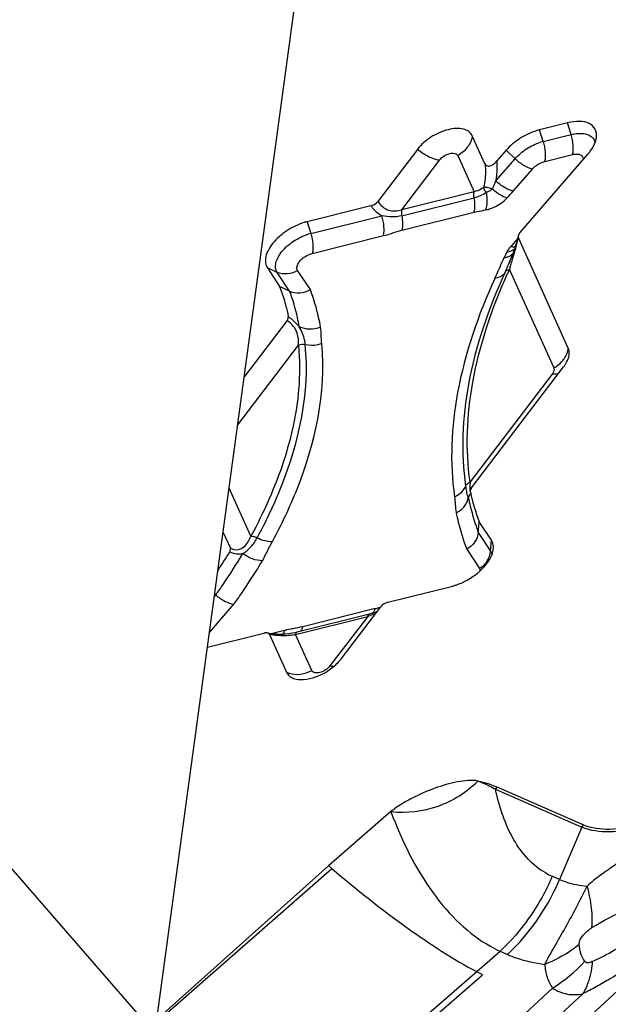
# Model space of a CAD drawing. Units: millimetres. Extents: x 0 to 594, y 0 to 420.
# Drawn here: x 123 to 126, y 155 to 160 of the extents above; entities that cross this region are included whole.
import ezdxf

# ---------------------------------------------------------------- set-up
doc = ezdxf.new("R2010")
doc.units = ezdxf.units.MM
doc.header["$LTSCALE"] = 32.67
doc.layers.add('607065213-000_CL', color=7, linetype='CONTINUOUS')
doc.layers.add('607150821-000_CL', color=7, linetype='CONTINUOUS')

msp = doc.modelspace()

# ---------------------------------------------------------------- linework, layer by layer
at = {"layer": '607065213-000_CL', "color": 7, "linetype": 'CONTINUOUS'}
for p, q in [((126.2608, 159.5872), (126.1044, 159.5482)), ((125.7982, 159.3582), (125.7273, 159.515)), ((125.4202, 159.4384), (125.1986, 159.1475)), ((125.9175, 159.4341), (125.8656, 159.374)), ((125.9937, 158.9708), (126.3756, 159.413)), ((125.1598, 159.1228), (124.8036, 159.0339)), ((125.977, 158.9235), (125.9746, 158.9146)), ((126.265, 158.3265), (125.9854, 158.9443)), ((125.9593, 158.8671), (125.9558, 158.8575)), ((125.9746, 158.9146), (125.9719, 158.9053)), ((125.9418, 158.8215), (125.9362, 158.8078)), ((125.9364, 158.8084), (125.9362, 158.8079)), ((125.9448, 158.8288), (125.9418, 158.8215)), ((125.9522, 158.8479), (125.9448, 158.8288)), ((125.9558, 158.8575), (125.9522, 158.8479)), ((124.5804, 158.7754), (124.6489, 158.6717)), ((124.7046, 158.6454), (124.6487, 158.6718)), ((124.6905, 158.4806), (124.4513, 158.1666)), ((125.7227, 157.5436), (126.2385, 158.2205)), ((125.7167, 157.5192), (125.716, 157.5224)), ((125.8342, 157.2506), (125.7658, 157.3543)), ((124.3327, 157.2947), (124.3729, 157.2058)), ((125.2547, 156.9033), (125.611, 156.9921)), ((124.2859, 156.95), (124.2919, 156.9447)), ((124.9943, 156.5876), (125.216, 156.8785)), ((125.1511, 156.837), (124.746, 156.7359)), ((125.1559, 156.8382), (125.1511, 156.837)), ((125.1956, 156.8518), (125.1879, 156.8485)), ((124.2453, 156.6515), (124.5608, 156.7302)), ((124.5915, 156.7227), (124.6873, 156.511)), ((124.6482, 156.7236), (124.6321, 156.7239)), ((124.6649, 156.724), (124.6482, 156.7236)), ((124.7164, 156.7297), (124.6994, 156.7271)), ((124.7331, 156.7329), (124.7164, 156.7297)), ((124.746, 156.7359), (124.7331, 156.7329)), ((126.3474, 155.6574), (125.8638, 155.8695)), ((125.2718, 155.731), (124.9225, 155.4286)), ((123.962, 154.5681), (124.9225, 155.4286)), ((124.9225, 155.4287), (124.9416, 155.4123)), ((125.7842, 154.8176), (125.7509, 154.8355))]:
    msp.add_line(p, q, dxfattribs=at)
at = {"layer": '607065213-000_CL', "color": 9, "linetype": 'CONTINUOUS'}
for p, q in [((126.2805, 159.5213), (126.2608, 159.5872)), ((126.1242, 159.4822), (126.1044, 159.5482)), ((126.1242, 159.4822), (126.2805, 159.5213)), ((125.9174, 159.434), (125.9668, 159.3861)), ((125.3321, 159.1008), (125.5435, 159.3783)), ((125.6458, 159.4038), (125.7372, 159.2018)), ((125.8596, 159.262), (125.9668, 159.3861)), ((126.1327, 159.3707), (126.2889, 159.4097)), ((125.9567, 159.2047), (126.0638, 159.3286)), ((125.7372, 159.2018), (125.3321, 159.1008)), ((125.3325, 159.0669), (125.7376, 159.168)), ((125.3335, 158.9856), (125.7386, 159.0866)), ((124.8036, 159.0339), (124.8234, 158.9679)), ((124.8234, 158.9679), (125.2214, 159.0672)), ((124.8318, 158.8564), (125.2298, 158.9557)), ((125.9814, 158.9405), (125.9425, 158.8955)), ((125.9824, 158.9333), (125.9854, 158.9443)), ((124.6354, 158.7503), (124.5804, 158.7754)), ((124.8207, 158.6535), (124.7496, 158.7612)), ((125.8769, 158.769), (125.8755, 158.7655)), ((125.9374, 158.7734), (125.9348, 158.765)), ((125.9348, 158.765), (126.1836, 158.2152)), ((124.7046, 158.6454), (124.6354, 158.7503)), ((124.4146, 157.8965), (124.7542, 158.3422)), ((126.1747, 158.1799), (125.7151, 157.5767)), ((124.488, 157.2735), (124.3664, 157.5423)), ((125.7062, 157.4919), (125.7048, 157.491)), ((125.7076, 157.4935), (125.7062, 157.4919)), ((125.761, 157.2942), (125.8301, 157.1893)), ((125.8301, 157.1893), (125.8342, 157.2506)), ((125.6959, 157.1998), (125.7669, 157.092)), ((124.2838, 156.9353), (124.2919, 156.9447)), ((124.2564, 156.7338), (124.3931, 156.892)), ((124.7369, 156.7234), (125.142, 156.8244)), ((125.183, 156.8676), (124.7779, 156.7666)), ((125.142, 156.8244), (124.9305, 156.5469)), ((125.1811, 156.8611), (125.183, 156.8676)), ((124.6764, 156.7453), (124.602, 156.7268)), ((124.7117, 156.753), (124.6883, 156.748)), ((124.8282, 156.5214), (124.7369, 156.7234)), ((125.8577, 155.8563), (126.3413, 155.6442)), ((126.3413, 155.6442), (126.2164, 155.3513)), ((123.9598, 154.5523), (124.9416, 155.4123)), ((126.2164, 155.3513), (126.1751, 155.3694)), ((126.9694, 155.1269), (123.3949, 151.8175)), ((125.078, 154.2513), (125.8829, 154.9497)), ((125.8829, 154.9497), (125.9242, 154.9316)), ((125.1211, 154.2422), (125.7842, 154.8176)), ((126.1769, 154.7431), (123.288, 152.0684)), ((123.393, 151.9772), (126.3468, 154.712))]:
    msp.add_line(p, q, dxfattribs=at)
at = {"layer": '607065213-000_CL', "color": 7, "linetype": 'CONTINUOUS'}
for points in [[(125.9811, 158.9407), (125.9792, 158.9321), (125.977, 158.9235)], [(125.9847, 158.9545), (125.9845, 158.9537), (125.9835, 158.9497), (125.9824, 158.9456), (125.982, 158.944)], [(125.9719, 158.9053), (125.969, 158.8959), (125.9659, 158.8863), (125.9626, 158.8767), (125.9593, 158.8671)], [(125.1879, 156.8485), (125.1783, 156.8449), (125.1677, 156.8415), (125.1559, 156.8382)], [(124.6321, 156.7239), (124.617, 156.7249), (124.6033, 156.7266), (124.591, 156.7287), (124.5809, 156.731)], [(124.6994, 156.7271), (124.6821, 156.7252), (124.6649, 156.724)]]:
    msp.add_lwpolyline(points, dxfattribs=at)
for centre, radius, start, end in [((126.1827, 159.2351), 0.3228, 104.0362, 107.2088), ((126.3169, 159.5184), 0.1062, 350.181, 353.8446), ((124.8818, 158.721), 0.3225, 104.0313, 107.2017), ((123.8688, 159.6659), 2.2384, 338.3501, 339.1595), ((123.8801, 159.6615), 2.2262, 339.1612, 339.5493), ((124.4253, 159.4382), 1.6371, 335.7167, 337.3547), ((124.2599, 159.5074), 1.8164, 337.3676, 337.6845), ((124.1672, 159.5455), 1.9166, 337.6829, 337.8067), ((123.9964, 159.6149), 2.1009, 337.8134, 338.3586), ((124.1079, 159.5803), 1.9848, 335.2928, 335.7456), ((126.0713, 158.3482), 0.2103, 322.6429, 326.9756), ((127.0028, 157.8117), 1.3189, 192.8157, 200.294), ((121.505, 158.935), 3.3564, 326.5029, 328.5912), ((125.741, 157.2115), 0.1046, 351.395, 353.8284), ((125.5091, 157.3704), 0.3921, 298.1994, 308.8394), ((125.5328, 157.305), 0.3225, 284.0313, 287.2017), ((124.5759, 156.6697), 0.0623, 99.4055, 104.0676), ((124.8021, 156.7344), 0.2419, 318.17, 322.6428)]:
    msp.add_arc(centre, radius, start, end, dxfattribs=at)
at = {"layer": '607065213-000_CL', "color": 9, "linetype": 'CONTINUOUS'}
for centre, radius, start, end in [((126.1899, 159.2192), 0.2711, 104.0251, 107.1941), ((125.425, 159.4238), 0.4638, 333.5979, 339.5866), ((125.7962, 159.259), 0.0606, 310.9011, 316.8683), ((125.7721, 159.3078), 0.2061, 310.8997, 316.8649), ((124.8891, 158.7048), 0.2712, 104.0263, 107.1951), ((125.1812, 159.1073), 0.8199, 346.2704, 346.6722), ((125.3867, 159.0591), 0.6088, 346.6202, 348.071), ((126.0006, 158.9393), 0.0192, 190.0867, 198.2877), ((129.1424, 157.1931), 3.629, 152.5678, 153.1475), ((126.0372, 158.8049), 0.1304, 150.8675, 152.5606), ((125.9132, 158.9637), 0.099, 274.7879, 281.4532), ((126.0435, 158.8014), 0.1376, 149.2378, 150.8683), ((124.436, 159.3009), 1.5899, 343.8919, 345.1851), ((124.9572, 159.1625), 1.0505, 345.2138, 346.2451), ((126.2926, 158.636), 0.4347, 153.1571, 154.2637), ((121.4212, 160.1844), 4.7314, 342.9623, 343.3628), ((122.2746, 159.929), 3.8407, 343.37, 343.4893), ((123.1845, 159.6604), 2.892, 343.4669, 343.9274), ((124.4258, 159.3725), 1.5717, 335.3212, 337.2807), ((128.8586, 157.4194), 3.2186, 155.2879, 155.6947), ((114.2774, 162.3715), 12.2026, 342.85067, 342.97209), ((126.135, 158.3439), 0.1313, 339.1287, 345.7811), ((126.1442, 158.3416), 0.1218, 345.7726, 352.8342), ((126.0985, 158.3706), 0.1771, 298.6839, 307.3196), ((125.6103, 157.5861), 0.0861, 330.7703, 336.8494), ((125.0051, 157.2386), 0.4361, 288.2853, 290.0902), ((125.0306, 157.4781), 0.6292, 284.0238, 285.0955), ((124.9819, 157.6569), 0.8145, 285.1225, 286.5717), ((124.6561, 157.1978), 0.481, 270.1172, 271.6195), ((124.6559, 157.2124), 0.4956, 271.5955, 276.2036), ((125.1417, 154.7109), 2.0869, 102.5487, 102.8845), ((124.6546, 157.2242), 0.5075, 276.2014, 277.7572), ((124.9295, 155.6433), 1.1308, 100.5081, 101.1015), ((124.6545, 157.2256), 0.5089, 277.7539, 279.3139), ((124.7426, 156.6782), 0.1787, 293.1915, 298.6612), ((126.0943, 155.7554), 0.2572, 153.6709, 156.904), ((126.5779, 155.5433), 0.2572, 153.6709, 156.904), ((126.3338, 155.731), 0.3949, 240.4004, 246.3089), ((126.2192, 155.6645), 0.79, 240.3929, 244.7992), ((125.7376, 155.4515), 0.8336, 301.8059, 317.9815)]:
    msp.add_arc(centre, radius, start, end, dxfattribs=at)
at = {"layer": '607065213-000_CL', "color": 7, "linetype": 'CONTINUOUS'}
for points, knots in [([(126.4226, 159.507), (126.4242, 159.5222), (126.42, 159.5548), (126.3805, 159.5888), (126.3237, 159.5984), (126.2827, 159.5927), (126.2608, 159.5872)], [0, 0, 0, 0, 0.214285, 0.424934, 0.682583, 1, 1, 1, 1]), ([(125.7273, 159.515), (125.7232, 159.524), (125.709, 159.541), (125.6762, 159.5546), (125.6357, 159.5574), (125.5723, 159.5471), (125.4942, 159.5114), (125.4408, 159.4654), (125.4202, 159.4384)], [0, 0, 0, 0, 0.083353, 0.177546, 0.289964, 0.42066, 0.714377, 1, 1, 1, 1]), ([(126.0872, 159.5434), (126.0544, 159.5333), (125.9924, 159.5035), (125.9394, 159.4595), (125.9175, 159.4341)], [0, 0, 0, 0, 0.505939, 1, 1, 1, 1]), ([(126.3756, 159.413), (126.3804, 159.4187), (126.3975, 159.4401), (126.4113, 159.4644), (126.4174, 159.4834)], [0, 0, 0, 0, 0.272597, 1, 1, 1, 1]), ([(125.7982, 159.3582), (125.8001, 159.3539), (125.8078, 159.3446), (125.829, 159.3451), (125.8484, 159.3568), (125.8604, 159.368), (125.8656, 159.374)], [0, 0, 0, 0, 0.171963, 0.401623, 0.706127, 1, 1, 1, 1]), ([(125.1598, 159.1228), (125.1713, 159.1256), (125.1857, 159.1332), (125.1963, 159.1446), (125.1986, 159.1475)], [0, 0, 0, 0, 0.760741, 1, 1, 1, 1]), ([(124.7864, 159.0291), (124.752, 159.0185), (124.6875, 158.987), (124.6212, 158.9301), (124.5852, 158.8776), (124.5702, 158.8402), (124.5673, 158.8049), (124.5748, 158.7839), (124.5804, 158.7754)], [0, 0, 0, 0, 0.297951, 0.586259, 0.712619, 0.822214, 0.915995, 1, 1, 1, 1]), ([(125.9847, 158.9545), (125.9845, 158.9536), (125.9839, 158.9502), (125.9844, 158.9466), (125.9854, 158.9443)], [0, 0, 0, 0, 0.272683, 1, 1, 1, 1]), ([(125.9937, 158.9708), (125.9926, 158.9695), (125.9887, 158.9646), (125.9856, 158.9589), (125.9847, 158.9545)], [0, 0, 0, 0, 0.277956, 1, 1, 1, 1]), ([(124.6489, 158.6717), (124.654, 158.658), (124.6737, 158.6023), (124.6886, 158.545), (124.6973, 158.5014)], [0, 0, 0, 0, 0.247483, 1, 1, 1, 1]), ([(124.7046, 158.6454), (124.722, 158.6372), (124.7634, 158.6308), (124.8027, 158.6434), (124.8207, 158.6535)], [0, 0, 0, 0, 0.483487, 1, 1, 1, 1]), ([(124.6905, 158.4806), (124.6918, 158.4823), (124.6959, 158.4884), (124.6983, 158.4963), (124.6973, 158.5014)], [0, 0, 0, 0, 0.29646, 1, 1, 1, 1]), ([(126.2694, 158.2863), (126.27, 158.2899), (126.2714, 158.3034), (126.2691, 158.3174), (126.265, 158.3265)], [0, 0, 0, 0, 0.268965, 1, 1, 1, 1]), ([(126.2476, 158.2335), (126.2505, 158.2379), (126.2602, 158.2543), (126.2673, 158.2726), (126.2694, 158.2863)], [0, 0, 0, 0, 0.274008, 1, 1, 1, 1]), ([(125.7227, 157.5436), (125.7218, 157.5425), (125.7188, 157.5381), (125.7165, 157.533), (125.7159, 157.5292)], [0, 0, 0, 0, 0.278017, 1, 1, 1, 1]), ([(125.761, 157.2942), (125.7618, 157.3041), (125.7639, 157.324), (125.7651, 157.3441), (125.7659, 157.3542)], [0, 0, 0, 0, 0.494721, 1, 1, 1, 1]), ([(125.761, 157.2942), (125.7595, 157.2753), (125.7443, 157.2367), (125.7136, 157.2098), (125.6959, 157.1998)], [0, 0, 0, 0, 0.480827, 1, 1, 1, 1]), ([(125.845, 157.2002), (125.8455, 157.2049), (125.8463, 157.2222), (125.8412, 157.24), (125.8342, 157.2506)], [0, 0, 0, 0, 0.268888, 1, 1, 1, 1]), ([(124.3695, 157.1859), (124.3706, 157.1876), (124.3738, 157.1936), (124.3749, 157.2014), (124.3729, 157.2058)], [0, 0, 0, 0, 0.297661, 1, 1, 1, 1]), ([(125.8035, 157.1129), (125.809, 157.1196), (125.8274, 157.1445), (125.8411, 157.1738), (125.8445, 157.1958)], [0, 0, 0, 0, 0.280733, 1, 1, 1, 1]), ([(125.755, 157.065), (125.7596, 157.0687), (125.7769, 157.0834), (125.7929, 157.0998), (125.8035, 157.1129)], [0, 0, 0, 0, 0.258922, 1, 1, 1, 1]), ([(125.6282, 156.9969), (125.6337, 156.9986), (125.6564, 157.0063), (125.6784, 157.0163), (125.6943, 157.0248)], [0, 0, 0, 0, 0.243565, 1, 1, 1, 1]), ([(124.2919, 156.9447), (124.3072, 156.9307), (124.3387, 156.9083), (124.3755, 156.8942), (124.3931, 156.892)], [0, 0, 0, 0, 0.537633, 1, 1, 1, 1]), ([(125.2547, 156.9033), (125.2433, 156.9004), (125.2288, 156.8928), (125.2182, 156.8815), (125.216, 156.8785)], [0, 0, 0, 0, 0.760741, 1, 1, 1, 1]), ([(124.5809, 156.731), (124.5798, 156.7313), (124.5748, 156.7322), (124.5696, 156.7318), (124.5658, 156.7312)], [0, 0, 0, 0, 0.22612, 1, 1, 1, 1]), ([(124.5915, 156.7227), (124.5901, 156.7258), (124.5864, 156.7292), (124.5821, 156.7307), (124.5809, 156.731)], [0, 0, 0, 0, 0.720312, 1, 1, 1, 1]), ([(124.9049, 156.5109), (124.9123, 156.5152), (124.9403, 156.5329), (124.9659, 156.5547), (124.9823, 156.573)], [0, 0, 0, 0, 0.25771, 1, 1, 1, 1]), ([(124.6873, 156.511), (124.6908, 156.5033), (124.7021, 156.4886), (124.7183, 156.48), (124.7271, 156.4768)], [0, 0, 0, 0, 0.47696, 1, 1, 1, 1]), ([(124.8502, 156.4854), (124.8549, 156.4871), (124.8737, 156.4943), (124.8918, 156.5033), (124.9049, 156.5109)], [0, 0, 0, 0, 0.245906, 1, 1, 1, 1]), ([(124.7271, 156.4768), (124.7447, 156.4705), (124.7877, 156.4677), (124.8286, 156.4776), (124.8502, 156.4854)], [0, 0, 0, 0, 0.449308, 1, 1, 1, 1]), ([(125.7585, 155.9026), (125.7408, 155.9059), (125.702, 155.9062), (125.6207, 155.8951), (125.5144, 155.8637), (125.4099, 155.8182), (125.3287, 155.7724), (125.2895, 155.7463), (125.2718, 155.731)], [0, 0, 0, 0, 0.103222, 0.218312, 0.468245, 0.73243, 0.866853, 1, 1, 1, 1]), ([(125.2719, 155.731), (125.3601, 155.7233), (125.4976, 155.7376), (125.6575, 155.816), (125.727, 155.8717), (125.7585, 155.9026)], [0, 0, 0, 0, 0.500909, 0.750619, 1, 1, 1, 1]), ([(125.7585, 155.9026), (125.768, 155.9008), (125.804, 155.8928), (125.8389, 155.8804), (125.8638, 155.8695)], [0, 0, 0, 0, 0.261871, 1, 1, 1, 1]), ([(126.6811, 155.6632), (126.6214, 155.6448), (126.5097, 155.6226), (126.3936, 155.6371), (126.3474, 155.6574)], [0, 0, 0, 0, 0.552779, 1, 1, 1, 1]), ([(126.1335, 154.8762), (126.1501, 154.9095), (126.1892, 154.9777), (126.2497, 155.0835), (126.312, 155.1964), (126.3515, 155.2746), (126.3712, 155.3141)], [0, 0, 0, 0, 0.223869, 0.472713, 0.734202, 1, 1, 1, 1])]:
    msp.add_open_spline(points, degree=3, knots=knots, dxfattribs=at)
at = {"layer": '607065213-000_CL', "color": 9, "linetype": 'CONTINUOUS'}
for points, knots in [([(126.2805, 159.5213), (126.2866, 159.5228), (126.3092, 159.5275), (126.3326, 159.529), (126.3493, 159.527)], [0, 0, 0, 0, 0.270231, 1, 1, 1, 1]), ([(126.3493, 159.527), (126.3648, 159.5251), (126.3876, 159.5183), (126.4083, 159.4973), (126.4138, 159.4847), (126.4154, 159.4782)], [0, 0, 0, 0, 0.537118, 0.770211, 1, 1, 1, 1]), ([(125.7272, 159.515), (125.7244, 159.4925), (125.7047, 159.447), (125.6673, 159.4156), (125.6458, 159.4038)], [0, 0, 0, 0, 0.48097, 1, 1, 1, 1]), ([(125.9668, 159.3861), (125.9853, 159.4075), (126.0299, 159.4446), (126.0821, 159.4697), (126.1097, 159.4782)], [0, 0, 0, 0, 0.494002, 1, 1, 1, 1]), ([(126.1242, 159.4822), (126.1301, 159.4626), (126.1372, 159.4256), (126.1367, 159.3872), (126.1325, 159.3707)], [0, 0, 0, 0, 0.546341, 1, 1, 1, 1]), ([(126.2889, 159.4097), (126.2931, 159.4263), (126.2936, 159.4646), (126.2865, 159.5016), (126.2806, 159.5213)], [0, 0, 0, 0, 0.453572, 1, 1, 1, 1]), ([(125.5436, 159.3783), (125.5223, 159.3806), (125.4777, 159.3963), (125.4391, 159.4223), (125.4203, 159.4385)], [0, 0, 0, 0, 0.463353, 1, 1, 1, 1]), ([(125.5435, 159.3783), (125.5504, 159.3873), (125.5682, 159.4026), (125.5941, 159.4145), (125.6154, 159.4179), (125.6318, 159.417), (125.643, 159.41), (125.6458, 159.4038)], [0, 0, 0, 0, 0.286995, 0.58201, 0.713341, 0.826277, 1, 1, 1, 1]), ([(126.2889, 159.4097), (126.2968, 159.4117), (126.3117, 159.4138), (126.3323, 159.4105), (126.3469, 159.3987), (126.349, 159.3871), (126.3486, 159.3817)], [0, 0, 0, 0, 0.317399, 0.576703, 0.788332, 1, 1, 1, 1]), ([(125.7982, 159.3582), (125.7996, 159.3469), (125.803, 159.3028), (125.7988, 159.2579), (125.7904, 159.2261)], [0, 0, 0, 0, 0.256648, 1, 1, 1, 1]), ([(125.8596, 159.262), (125.8615, 159.2711), (125.8675, 159.3081), (125.8681, 159.3459), (125.8656, 159.374)], [0, 0, 0, 0, 0.24725, 1, 1, 1, 1]), ([(126.0639, 159.3288), (126.0468, 159.3321), (126.0117, 159.3484), (125.9816, 159.3718), (125.9668, 159.3861)], [0, 0, 0, 0, 0.457495, 1, 1, 1, 1]), ([(126.0638, 159.3286), (126.0681, 159.3336), (126.0877, 159.3525), (126.1128, 159.3658), (126.1327, 159.3707)], [0, 0, 0, 0, 0.243361, 1, 1, 1, 1]), ([(125.9567, 159.2047), (125.9491, 159.2072), (125.9323, 159.2118), (125.9074, 159.2241), (125.8829, 159.2414), (125.8671, 159.2548), (125.8596, 159.2621)], [0, 0, 0, 0, 0.211065, 0.458067, 0.725329, 1, 1, 1, 1]), ([(125.7376, 159.168), (125.737, 159.1711), (125.7355, 159.1822), (125.7352, 159.1939), (125.7372, 159.2018)], [0, 0, 0, 0, 0.278354, 1, 1, 1, 1]), ([(125.7904, 159.2261), (125.7867, 159.2228), (125.7709, 159.2109), (125.7517, 159.2042), (125.7372, 159.2018)], [0, 0, 0, 0, 0.253653, 1, 1, 1, 1]), ([(125.7904, 159.2261), (125.7983, 159.2278), (125.8158, 159.226), (125.8321, 159.221), (125.8404, 159.2176)], [0, 0, 0, 0, 0.473441, 1, 1, 1, 1]), ([(125.805, 159.1978), (125.8031, 159.2002), (125.797, 159.2089), (125.7918, 159.2186), (125.7904, 159.2261)], [0, 0, 0, 0, 0.284592, 1, 1, 1, 1]), ([(125.805, 159.1978), (125.8084, 159.1803), (125.8116, 159.1473), (125.8073, 159.114), (125.8022, 159.0998)], [0, 0, 0, 0, 0.541449, 1, 1, 1, 1]), ([(125.8265, 159.2064), (125.8215, 159.2033), (125.8143, 159.2), (125.8068, 159.1982), (125.805, 159.1978)], [0, 0, 0, 0, 0.762432, 1, 1, 1, 1]), ([(125.8404, 159.2176), (125.8533, 159.2056), (125.8789, 159.1856), (125.9083, 159.1708), (125.9225, 159.1669)], [0, 0, 0, 0, 0.543777, 1, 1, 1, 1]), ([(125.1986, 159.1475), (125.2117, 159.1256), (125.2538, 159.0889), (125.3085, 159.093), (125.3321, 159.1008)], [0, 0, 0, 0, 0.506166, 1, 1, 1, 1]), ([(125.7386, 159.0866), (125.7416, 159.0986), (125.7432, 159.1261), (125.7404, 159.1533), (125.7376, 159.168)], [0, 0, 0, 0, 0.452083, 1, 1, 1, 1]), ([(125.8022, 159.0998), (125.8114, 159.1015), (125.8494, 159.112), (125.8845, 159.1324), (125.9071, 159.152)], [0, 0, 0, 0, 0.238956, 1, 1, 1, 1]), ([(125.1598, 159.1228), (125.1638, 159.117), (125.1808, 159.0949), (125.203, 159.0769), (125.2214, 159.0672)], [0, 0, 0, 0, 0.253194, 1, 1, 1, 1]), ([(125.3321, 159.1008), (125.3315, 159.0985), (125.3299, 159.0872), (125.3308, 159.0757), (125.3325, 159.0669)], [0, 0, 0, 0, 0.208336, 1, 1, 1, 1]), ([(125.7386, 159.0866), (125.744, 159.0879), (125.765, 159.0929), (125.7863, 159.0968), (125.8022, 159.0998)], [0, 0, 0, 0, 0.25368, 1, 1, 1, 1]), ([(125.2298, 158.9557), (125.2339, 158.9722), (125.2345, 159.0105), (125.2273, 159.0475), (125.2214, 159.0672)], [0, 0, 0, 0, 0.453627, 1, 1, 1, 1]), ([(125.3325, 159.0669), (125.3146, 159.0626), (125.2771, 159.0577), (125.2397, 159.0627), (125.2214, 159.0672)], [0, 0, 0, 0, 0.494911, 1, 1, 1, 1]), ([(125.3325, 159.0669), (125.3352, 159.0525), (125.3381, 159.0253), (125.3366, 158.9978), (125.3335, 158.9856)], [0, 0, 0, 0, 0.539026, 1, 1, 1, 1]), ([(124.6354, 158.7503), (124.6307, 158.7574), (124.6244, 158.7751), (124.6268, 158.8048), (124.6394, 158.8363), (124.6698, 158.8805), (124.7256, 158.9284), (124.7799, 158.9549), (124.8089, 158.9639)], [0, 0, 0, 0, 0.083995, 0.177707, 0.287239, 0.413557, 0.701883, 1, 1, 1, 1]), ([(124.8234, 158.9679), (124.8292, 158.9483), (124.8364, 158.9112), (124.8359, 158.8729), (124.8317, 158.8564)], [0, 0, 0, 0, 0.546341, 1, 1, 1, 1]), ([(125.9425, 158.8955), (125.9408, 158.8935), (125.9346, 158.886), (125.929, 158.878), (125.9253, 158.8718)], [0, 0, 0, 0, 0.260024, 1, 1, 1, 1]), ([(125.9425, 158.8955), (125.9449, 158.895), (125.9536, 158.8936), (125.9627, 158.8938), (125.9689, 158.8954)], [0, 0, 0, 0, 0.275386, 1, 1, 1, 1]), ([(124.7496, 158.7612), (124.7475, 158.7645), (124.7447, 158.7727), (124.7464, 158.7892), (124.7572, 158.8092), (124.784, 158.8367), (124.8119, 158.8514), (124.8318, 158.8564)], [0, 0, 0, 0, 0.083798, 0.178258, 0.351019, 0.558835, 1, 1, 1, 1]), ([(125.901, 158.8248), (125.8987, 158.8201), (125.8902, 158.8017), (125.8827, 158.7828), (125.8769, 158.769)], [0, 0, 0, 0, 0.260011, 1, 1, 1, 1]), ([(125.9047, 158.8323), (125.9075, 158.8326), (125.9182, 158.834), (125.9287, 158.8372), (125.9359, 158.8408)], [0, 0, 0, 0, 0.25924, 1, 1, 1, 1]), ([(125.9359, 158.8408), (125.9379, 158.8418), (125.9452, 158.8458), (125.9517, 158.8514), (125.9555, 158.8563)], [0, 0, 0, 0, 0.261786, 1, 1, 1, 1]), ([(124.7496, 158.7612), (124.7322, 158.7506), (124.6937, 158.7369), (124.6527, 158.7424), (124.6354, 158.7503)], [0, 0, 0, 0, 0.518844, 1, 1, 1, 1]), ([(125.9348, 158.765), (125.9322, 158.7647), (125.923, 158.7627), (125.9141, 158.7567), (125.911, 158.7507)], [0, 0, 0, 0, 0.2808, 1, 1, 1, 1]), ([(125.8539, 158.7163), (125.7603, 158.5129), (125.6213, 158.1134), (125.5999, 157.6864), (125.6279, 157.4935)], [0, 0, 0, 0, 0.534749, 1, 1, 1, 1]), ([(125.911, 158.7507), (125.8193, 158.5513), (125.6831, 158.1598), (125.6621, 157.7412), (125.6895, 157.5523)], [0, 0, 0, 0, 0.534749, 1, 1, 1, 1]), ([(125.7151, 157.5767), (125.6885, 157.7609), (125.7075, 158.168), (125.8376, 158.5498), (125.9254, 158.7442)], [0, 0, 0, 0, 0.465847, 1, 1, 1, 1]), ([(125.911, 158.7507), (125.9087, 158.746), (125.8947, 158.7276), (125.8713, 158.7185), (125.8539, 158.7163)], [0, 0, 0, 0, 0.230689, 1, 1, 1, 1]), ([(124.7589, 158.4455), (124.7559, 158.4628), (124.7425, 158.5306), (124.7228, 158.5972), (124.7046, 158.6454)], [0, 0, 0, 0, 0.253653, 1, 1, 1, 1]), ([(124.8779, 158.4441), (124.8748, 158.4622), (124.8607, 158.5332), (124.8399, 158.603), (124.8207, 158.6535)], [0, 0, 0, 0, 0.253702, 1, 1, 1, 1]), ([(124.7542, 158.3422), (124.7565, 158.3649), (124.7532, 158.4032), (124.7277, 158.4509), (124.7044, 158.472), (124.6905, 158.4806)], [0, 0, 0, 0, 0.426781, 0.692484, 1, 1, 1, 1]), ([(124.7589, 158.4455), (124.7547, 158.4507), (124.7365, 158.4717), (124.7149, 158.4898), (124.6973, 158.5014)], [0, 0, 0, 0, 0.239185, 1, 1, 1, 1]), ([(124.8779, 158.4441), (124.859, 158.4356), (124.8179, 158.4271), (124.7766, 158.4364), (124.7589, 158.4455)], [0, 0, 0, 0, 0.509267, 1, 1, 1, 1]), ([(124.7924, 158.345), (124.7916, 158.3528), (124.7865, 158.3879), (124.7738, 158.4223), (124.7589, 158.4455)], [0, 0, 0, 0, 0.221551, 1, 1, 1, 1]), ([(124.8842, 158.3515), (124.8827, 158.3667), (124.881, 158.3975), (124.8806, 158.4286), (124.8779, 158.4441)], [0, 0, 0, 0, 0.491719, 1, 1, 1, 1]), ([(124.7542, 158.3422), (124.7623, 158.2598), (124.7617, 158.0394), (124.6798, 157.6732), (124.5609, 157.4078), (124.488, 157.2735)], [0, 0, 0, 0, 0.222651, 0.588884, 1, 1, 1, 1]), ([(124.5234, 157.2649), (124.5735, 157.3571), (124.7342, 157.6933), (124.8189, 158.0774), (124.7924, 158.345)], [0, 0, 0, 0, 0.280827, 1, 1, 1, 1]), ([(124.6084, 157.2442), (124.6598, 157.3388), (124.8245, 157.6834), (124.9113, 158.0772), (124.8842, 158.3515)], [0, 0, 0, 0, 0.280827, 1, 1, 1, 1]), ([(124.8842, 158.3515), (124.8772, 158.3486), (124.8476, 158.3394), (124.815, 158.3391), (124.7924, 158.345)], [0, 0, 0, 0, 0.24382, 1, 1, 1, 1]), ([(126.2339, 158.2567), (126.2365, 158.2598), (126.2459, 158.2723), (126.2535, 158.2863), (126.2576, 158.2972)], [0, 0, 0, 0, 0.255517, 1, 1, 1, 1]), ([(126.1836, 158.2152), (126.1846, 158.2129), (126.1873, 158.2003), (126.1807, 158.1878), (126.1747, 158.1799)], [0, 0, 0, 0, 0.208904, 1, 1, 1, 1]), ([(126.21, 158.183), (126.2083, 158.1824), (126.2008, 158.1802), (126.1929, 158.1794), (126.1869, 158.1794)], [0, 0, 0, 0, 0.233064, 1, 1, 1, 1]), ([(125.6279, 157.4935), (125.6339, 157.4962), (125.6566, 157.5083), (125.6761, 157.5273), (125.6854, 157.5441)], [0, 0, 0, 0, 0.255202, 1, 1, 1, 1]), ([(125.6895, 157.5523), (125.6901, 157.5482), (125.6924, 157.5335), (125.6948, 157.5189), (125.6976, 157.5085)], [0, 0, 0, 0, 0.280913, 1, 1, 1, 1]), ([(125.7151, 157.5767), (125.7144, 157.5659), (125.7134, 157.5508), (125.7138, 157.5334), (125.7142, 157.5266), (125.715, 157.5242)], [0, 0, 0, 0, 0.621846, 0.852904, 1, 1, 1, 1]), ([(125.6278, 157.4935), (125.6299, 157.4791), (125.6326, 157.4496), (125.6339, 157.4198), (125.6369, 157.405)], [0, 0, 0, 0, 0.490459, 1, 1, 1, 1]), ([(125.6369, 157.405), (125.6549, 157.4133), (125.6867, 157.4365), (125.703, 157.4732), (125.7048, 157.491)], [0, 0, 0, 0, 0.524416, 1, 1, 1, 1]), ([(125.6976, 157.5085), (125.6979, 157.5071), (125.6993, 157.5021), (125.7009, 157.4971), (125.7028, 157.4938)], [0, 0, 0, 0, 0.288724, 1, 1, 1, 1]), ([(125.7048, 157.491), (125.7082, 157.4741), (125.7232, 157.4075), (125.7432, 157.342), (125.761, 157.2942)], [0, 0, 0, 0, 0.252759, 1, 1, 1, 1]), ([(125.7138, 157.511), (125.7134, 157.509), (125.7119, 157.503), (125.71, 157.4969), (125.7076, 157.4935)], [0, 0, 0, 0, 0.328345, 1, 1, 1, 1]), ([(125.6369, 157.405), (125.6406, 157.3874), (125.6562, 157.3179), (125.6772, 157.2496), (125.6959, 157.1998)], [0, 0, 0, 0, 0.252799, 1, 1, 1, 1]), ([(124.3729, 157.2058), (124.3858, 157.1992), (124.4145, 157.1929), (124.4506, 157.2119), (124.4733, 157.2406), (124.4837, 157.2623), (124.488, 157.2735)], [0, 0, 0, 0, 0.286297, 0.529185, 0.763156, 1, 1, 1, 1]), ([(124.4428, 157.1764), (124.4602, 157.1863), (124.4918, 157.2129), (124.5138, 157.247), (124.5234, 157.2649)], [0, 0, 0, 0, 0.498012, 1, 1, 1, 1]), ([(124.488, 157.2735), (124.4908, 157.2737), (124.5031, 157.2732), (124.5151, 157.2693), (124.5234, 157.2649)], [0, 0, 0, 0, 0.228685, 1, 1, 1, 1]), ([(124.5234, 157.2649), (124.5368, 157.2577), (124.5646, 157.2472), (124.5943, 157.2433), (124.6084, 157.2442)], [0, 0, 0, 0, 0.517546, 1, 1, 1, 1]), ([(124.552, 157.1358), (124.5624, 157.1533), (124.5803, 157.19), (124.5987, 157.2264), (124.6084, 157.2442)], [0, 0, 0, 0, 0.501125, 1, 1, 1, 1]), ([(124.2919, 156.9447), (124.3055, 156.9638), (124.358, 157.0396), (124.4077, 157.1173), (124.4428, 157.1764)], [0, 0, 0, 0, 0.254711, 1, 1, 1, 1]), ([(124.3695, 157.1859), (124.3812, 157.18), (124.4055, 157.1719), (124.4311, 157.1735), (124.4428, 157.1764)], [0, 0, 0, 0, 0.520813, 1, 1, 1, 1]), ([(124.552, 157.1358), (124.5333, 157.1352), (124.4937, 157.1438), (124.459, 157.1635), (124.4428, 157.1764)], [0, 0, 0, 0, 0.474669, 1, 1, 1, 1]), ([(125.7987, 157.1183), (125.8032, 157.1234), (125.8193, 157.1441), (125.8289, 157.1701), (125.8301, 157.1893)], [0, 0, 0, 0, 0.261775, 1, 1, 1, 1]), ([(124.3931, 156.892), (124.4074, 156.9122), (124.4628, 156.9918), (124.5151, 157.0736), (124.552, 157.1358)], [0, 0, 0, 0, 0.254801, 1, 1, 1, 1]), ([(125.142, 156.8244), (125.1424, 156.826), (125.1439, 156.8309), (125.1476, 156.8359), (125.1511, 156.8369)], [0, 0, 0, 0, 0.308849, 1, 1, 1, 1]), ([(125.1872, 156.8429), (125.1848, 156.8417), (125.1743, 156.8364), (125.1634, 156.832), (125.1549, 156.829)], [0, 0, 0, 0, 0.23352, 1, 1, 1, 1]), ([(125.1695, 156.8424), (125.1707, 156.8435), (125.1758, 156.8488), (125.1792, 156.8556), (125.1811, 156.8611)], [0, 0, 0, 0, 0.219029, 1, 1, 1, 1]), ([(124.6571, 156.7168), (124.651, 156.7167), (124.629, 156.7171), (124.607, 156.7194), (124.5915, 156.7227)], [0, 0, 0, 0, 0.278413, 1, 1, 1, 1]), ([(124.6669, 156.7241), (124.6661, 156.723), (124.6627, 156.7191), (124.6581, 156.7162), (124.6544, 156.7153)], [0, 0, 0, 0, 0.274317, 1, 1, 1, 1]), ([(124.6764, 156.7453), (124.6759, 156.7433), (124.6737, 156.7358), (124.6704, 156.7286), (124.6669, 156.7241)], [0, 0, 0, 0, 0.276305, 1, 1, 1, 1]), ([(124.746, 156.7359), (124.745, 156.7356), (124.7402, 156.733), (124.7379, 156.7275), (124.7369, 156.7234)], [0, 0, 0, 0, 0.206671, 1, 1, 1, 1]), ([(124.7779, 156.7666), (124.7772, 156.7637), (124.7742, 156.7541), (124.7688, 156.7448), (124.7632, 156.7404)], [0, 0, 0, 0, 0.297126, 1, 1, 1, 1]), ([(124.9305, 156.5469), (124.9237, 156.5379), (124.9059, 156.5226), (124.8799, 156.5107), (124.8587, 156.5074), (124.8423, 156.5082), (124.8311, 156.5152), (124.8282, 156.5214)], [0, 0, 0, 0, 0.286974, 0.581978, 0.713313, 0.826257, 1, 1, 1, 1]), ([(124.9305, 156.5469), (124.9328, 156.5466), (124.9414, 156.546), (124.9502, 156.5464), (124.9565, 156.5475)], [0, 0, 0, 0, 0.267259, 1, 1, 1, 1]), ([(124.6873, 156.511), (124.7064, 156.5028), (124.75, 156.4954), (124.7927, 156.5053), (124.8129, 156.5139)], [0, 0, 0, 0, 0.485548, 1, 1, 1, 1]), ([(125.7586, 155.9026), (125.7675, 155.8998), (125.802, 155.8877), (125.8346, 155.8706), (125.8577, 155.8563)], [0, 0, 0, 0, 0.255251, 1, 1, 1, 1]), ([(126.1387, 155.3876), (126.1021, 155.4084), (126.0332, 155.4638), (125.9539, 155.5749), (125.895, 155.7085), (125.8687, 155.8056), (125.8577, 155.8563)], [0, 0, 0, 0, 0.224506, 0.464104, 0.722947, 1, 1, 1, 1]), ([(125.2718, 155.731), (125.332, 155.5713), (125.4407, 155.3445), (125.649, 155.1025), (125.7671, 155.0118), (125.829, 154.9776)], [0, 0, 0, 0, 0.537187, 0.777602, 1, 1, 1, 1]), ([(127.0265, 155.7603), (126.9709, 155.721), (126.8841, 155.6671), (126.7716, 155.5915), (126.6876, 155.5363), (126.6039, 155.4837), (126.523, 155.4299), (126.4444, 155.3753), (126.3938, 155.3364), (126.3712, 155.3141)], [0, 0, 0, 0, 0.257428, 0.385987, 0.512888, 0.637541, 0.759782, 0.880024, 1, 1, 1, 1]), ([(126.6828, 155.6502), (126.6218, 155.6313), (126.5075, 155.6086), (126.3886, 155.6234), (126.3413, 155.6442)], [0, 0, 0, 0, 0.552782, 1, 1, 1, 1]), ([(126.397, 155.0817), (126.4593, 155.1206), (126.5957, 155.1875), (126.8, 155.2984), (127.0026, 155.4269), (127.1309, 155.5249), (127.1969, 155.5709)], [0, 0, 0, 0, 0.234698, 0.484419, 0.742776, 1, 1, 1, 1]), ([(124.9416, 155.4123), (125.079, 155.295), (125.3389, 155.0883), (125.6179, 154.907), (125.7509, 154.8355)], [0, 0, 0, 0, 0.544788, 1, 1, 1, 1]), ([(126.1751, 155.3694), (126.1581, 155.3295), (126.083, 155.1756), (125.9766, 155.0365), (125.8829, 154.9497)], [0, 0, 0, 0, 0.253547, 1, 1, 1, 1]), ([(125.9242, 154.9316), (125.955, 154.9601), (126.0739, 155.0834), (126.1657, 155.2324), (126.2164, 155.3513)], [0, 0, 0, 0, 0.245176, 1, 1, 1, 1]), ([(126.2164, 155.3513), (126.2278, 155.3463), (126.2776, 155.3273), (126.3306, 155.3176), (126.3712, 155.3141)], [0, 0, 0, 0, 0.234103, 1, 1, 1, 1]), ([(126.397, 155.0817), (126.4007, 155.1176), (126.3983, 155.1965), (126.3823, 155.2734), (126.3712, 155.3141)], [0, 0, 0, 0, 0.461033, 1, 1, 1, 1]), ([(126.3994, 154.8916), (126.4843, 154.9304), (126.6505, 155.0326), (126.8051, 155.1499), (126.8831, 155.2136)], [0, 0, 0, 0, 0.480682, 1, 1, 1, 1]), ([(126.9694, 155.1269), (126.9183, 155.0868), (126.8156, 155.0076), (126.6596, 154.8955), (126.5271, 154.811), (126.4233, 154.7505), (126.3721, 154.7235), (126.3468, 154.712)], [0, 0, 0, 0, 0.26022, 0.518898, 0.768776, 0.888786, 1, 1, 1, 1]), ([(126.3265, 154.9875), (126.3256, 155.006), (126.3474, 155.045), (126.3788, 155.0697), (126.397, 155.0817)], [0, 0, 0, 0, 0.459415, 1, 1, 1, 1]), ([(126.3265, 154.9875), (126.3123, 154.9761), (126.2525, 154.9318), (126.1858, 154.8969), (126.1335, 154.8762)], [0, 0, 0, 0, 0.244124, 1, 1, 1, 1]), ([(126.3569, 154.8935), (126.3476, 154.9068), (126.3326, 154.9372), (126.3272, 154.9705), (126.3265, 154.9875)], [0, 0, 0, 0, 0.488583, 1, 1, 1, 1]), ([(125.9242, 154.9316), (125.9398, 154.9247), (126.0073, 154.8985), (126.0787, 154.8831), (126.1335, 154.8762)], [0, 0, 0, 0, 0.236267, 1, 1, 1, 1]), ([(126.3994, 154.8916), (126.3951, 154.8895), (126.387, 154.8859), (126.3747, 154.8837), (126.3638, 154.8861), (126.3587, 154.8908), (126.3569, 154.8935)], [0, 0, 0, 0, 0.308453, 0.571898, 0.793203, 1, 1, 1, 1]), ([(126.1335, 154.8762), (126.1347, 154.8521), (126.1428, 154.8051), (126.1638, 154.762), (126.1769, 154.7431)], [0, 0, 0, 0, 0.510533, 1, 1, 1, 1]), ([(126.3994, 154.8916), (126.3988, 154.8842), (126.3957, 154.8557), (126.3904, 154.8274), (126.3851, 154.8067)], [0, 0, 0, 0, 0.258501, 1, 1, 1, 1]), ([(126.3851, 154.8067), (126.3828, 154.798), (126.3733, 154.7653), (126.3596, 154.7336), (126.3468, 154.712)], [0, 0, 0, 0, 0.264341, 1, 1, 1, 1]), ([(126.1769, 154.7431), (126.202, 154.7271), (126.2578, 154.7037), (126.3184, 154.7057), (126.3468, 154.712)], [0, 0, 0, 0, 0.505216, 1, 1, 1, 1])]:
    msp.add_open_spline(points, degree=3, knots=knots, dxfattribs=at)
at = {"layer": '607065213-000_CL', "color": 7, "linetype": 'CONTINUOUS'}
for points in [[(126.4174, 159.4834), (126.4192, 159.4889), (126.4206, 159.4946), (126.4216, 159.5003)], [(125.7159, 157.5292), (125.7155, 157.527), (125.7155, 157.5246), (125.716, 157.5224)]]:
    msp.add_open_spline(points, degree=3, dxfattribs=at)
at = {"layer": '607065213-000_CL', "color": 9, "linetype": 'CONTINUOUS'}
for points in [[(125.7376, 159.168), (125.7614, 159.1741), (125.7849, 159.1837), (125.805, 159.1978)], [(125.8358, 159.2132), (125.8329, 159.2107), (125.8298, 159.2084), (125.8265, 159.2064)], [(125.9225, 159.1669), (125.9341, 159.1793), (125.9456, 159.1918), (125.9567, 159.2047)], [(125.2298, 158.9557), (125.2647, 158.9644), (125.2986, 158.9769), (125.3335, 158.9856)], [(125.9824, 158.9333), (125.9812, 158.9355), (125.9806, 158.9382), (125.9812, 158.9407)], [(125.9821, 158.944), (125.9814, 158.9414), (125.9812, 158.9386), (125.9817, 158.936)], [(125.9528, 158.8733), (125.9465, 158.8702), (125.9397, 158.868), (125.9329, 158.8666)], [(125.9641, 158.8804), (125.9606, 158.8776), (125.9568, 158.8753), (125.9528, 158.8733)], [(124.7924, 158.345), (124.78, 158.3482), (124.766, 158.3471), (124.7542, 158.3422)], [(126.2059, 158.2298), (126.2162, 158.2376), (126.2257, 158.2467), (126.2339, 158.2567)], [(126.1869, 158.1794), (126.1828, 158.1793), (126.1788, 158.1795), (126.1747, 158.18)], [(125.6895, 157.5523), (125.6905, 157.5546), (125.6917, 157.5568), (125.6931, 157.5589)], [(125.6931, 157.5589), (125.6946, 157.561), (125.6963, 157.5631), (125.6981, 157.5649)], [(125.6981, 157.5649), (125.7029, 157.5699), (125.7088, 157.574), (125.7151, 157.5767)], [(125.7028, 157.4938), (125.7033, 157.4928), (125.704, 157.4919), (125.7048, 157.491)], [(125.8301, 157.1893), (125.8337, 157.1839), (125.8364, 157.1777), (125.8379, 157.1713)], [(125.767, 157.092), (125.7787, 157.0992), (125.7895, 157.1081), (125.7987, 157.1183)], [(125.7669, 157.092), (125.7695, 157.0882), (125.7709, 157.0835), (125.7711, 157.0789)], [(124.7779, 156.7666), (124.7598, 156.7622), (124.7415, 156.7586), (124.7232, 156.7552)]]:
    msp.add_open_spline(points, degree=3, dxfattribs=at)
at = {"layer": '607150821-000_CL', "color": 7, "linetype": 'CONTINUOUS'}
for p, q in [((123.9511, 154.488), (124.9453, 161.7997)), ((123.0168, 155.5614), (123.9511, 154.488))]:
    msp.add_line(p, q, dxfattribs=at)

doc.saveas('drawing.dxf')
